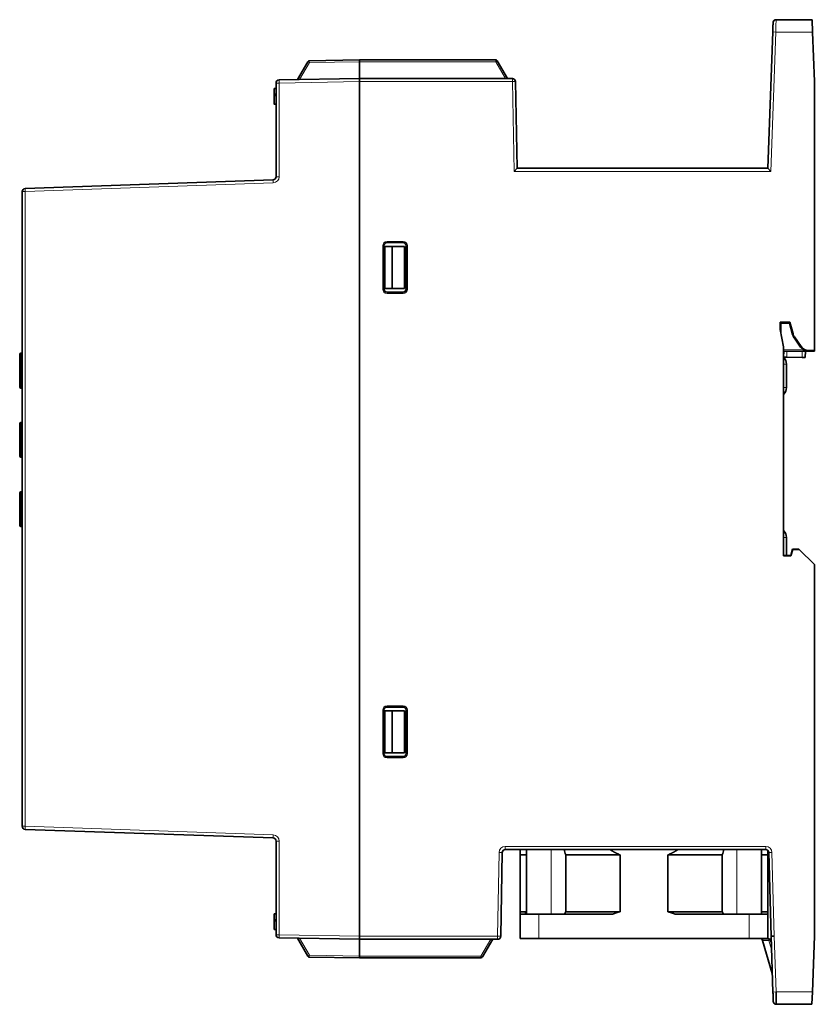
# Model space of a CAD drawing. Units: millimetres. Extents: x 166 to 812, y 14 to 580.
# Drawn here: x 166 to 294, y 209 to 368 of the extents above; entities that cross this region are included whole.
import ezdxf

# ---------------------------------------------------------------- set-up
doc = ezdxf.new("R2010")
doc.units = ezdxf.units.MM
doc.layers.add('1', color=7, linetype='Continuous', true_color=0xffffff)

msp = doc.modelspace()

# ---------------------------------------------------------------- linework, layer by layer
at = {"layer": '1', "color": 18, "linetype": 'Continuous', "lineweight": 35}
for p, q in [((293.58, 367.64), (287.76, 367.64)), ((287.76, 367.64), (287.76, 367.64)), ((293.58, 367.64), (293.65, 365.64)), ((287.26, 367.14), (287.26, 367.14)), ((286.44, 343.64), (287.21, 365.66)), ((293.93, 357.64), (293.65, 365.64)), ((212.32, 361), (220.43, 361.14)), ((220.43, 361.14), (242.44, 361.14)), ((220.43, 361.14), (220.43, 360.85)), ((220.43, 360.85), (220.43, 360.98)), ((242.7, 360.99), (244.35, 358.14)), ((210.4, 357.96), (212.07, 360.85)), ((220.43, 358.14), (220.43, 360.85)), ((220.43, 360.85), (220.43, 358.14)), ((207.44, 357.91), (220.43, 358.14)), ((220.43, 358.14), (245.14, 358.14)), ((220.43, 357.64), (220.43, 358.14)), ((220.43, 358.14), (220.43, 357.64)), ((206.95, 356.55), (206.65, 356.55)), ((206.95, 342.29), (206.95, 357.41)), ((220.43, 357.64), (220.43, 219.64)), ((220.43, 357.64), (220.43, 219.65)), ((245.64, 357.65), (245.89, 343.64)), ((293.93, 357.64), (293.93, 314.23)), ((206.65, 355.39), (206.65, 355.6)), ((206.95, 355.39), (206.65, 355.39)), ((206.65, 354), (206.95, 354)), ((245.4, 343.14), (245.89, 343.64)), ((245.89, 343.64), (286.44, 343.64)), ((286.92, 343.14), (286.44, 343.64)), ((166.41, 340.39), (206.47, 341.79)), ((165.93, 237.39), (165.93, 339.89)), ((224.38, 324.14), (224.38, 331.14)), ((224.53, 331.04), (224.53, 324.24)), ((225.73, 331.04), (224.53, 331.04)), ((227.48, 331.64), (224.88, 331.64)), ((227.72, 331.04), (225.73, 331.04)), ((225.73, 324.24), (225.73, 331.04)), ((227.72, 331.04), (227.72, 324.24)), ((227.98, 324.14), (227.98, 331.14)), ((224.53, 324.24), (225.73, 324.24)), ((224.88, 323.64), (227.48, 323.64)), ((225.73, 324.24), (227.72, 324.24)), ((288.43, 317.64), (288.43, 318.78)), ((289.98, 318.78), (288.43, 318.78)), ((288.43, 318.64), (289.93, 318.64)), ((288.52, 318.64), (288.51, 317.18)), ((289.93, 318.64), (289.98, 318.78)), ((289.93, 318.64), (290.42, 316.8)), ((290.49, 316.89), (289.98, 318.78)), ((288.93, 314.81), (288.43, 317.64)), ((290.7, 316.43), (291.78, 314.85)), ((291.71, 314.76), (290.63, 316.35)), ((165.53, 309.48), (165.53, 313.59)), ((165.93, 313.79), (165.73, 313.79)), ((288.93, 281.04), (288.93, 314.81)), ((288.93, 314.14), (293.18, 314.1)), ((288.98, 314.14), (288.97, 313.14)), ((292.47, 313.11), (292.48, 314.11)), ((293, 314.11), (293.93, 314.14)), ((293.93, 314.23), (293.07, 314.2)), ((293.93, 314.23), (293.93, 314.14)), ((288.97, 313.14), (289.47, 313.13)), ((289.43, 312.02), (289.43, 308.26)), ((291.97, 313.11), (289.47, 313.13)), ((292.47, 313.11), (291.97, 313.11)), ((165.53, 308.35), (165.53, 309.48)), ((165.93, 309.43), (165.73, 309.43)), ((165.73, 308.36), (165.93, 308.36)), ((165.73, 308.15), (165.73, 308.36)), ((165.93, 308.15), (165.73, 308.15)), ((165.53, 297.19), (165.53, 302.39)), ((165.93, 302.59), (165.73, 302.59)), ((165.73, 296.99), (165.93, 296.99)), ((165.53, 285.99), (165.53, 291.19)), ((165.93, 291.39), (165.73, 291.39)), ((165.73, 285.79), (165.93, 285.79)), ((289.43, 284.02), (289.43, 281.12)), ((290.39, 282.14), (290.12, 281.12)), ((290.43, 282.09), (290.15, 281.04)), ((291.44, 282.13), (290.39, 282.14)), ((290.39, 282.14), (290.43, 282.09)), ((291.48, 282.08), (290.43, 282.09)), ((291.44, 282.13), (291.48, 282.08)), ((293.93, 279.64), (291.48, 282.08)), ((290.12, 281.12), (288.93, 281.12)), ((290.15, 281.04), (288.93, 281.04)), ((290.12, 281.12), (290.15, 281.04)), ((293.93, 279.64), (293.93, 219.64)), ((224.38, 249.14), (224.38, 256.14)), ((224.53, 256.04), (224.53, 249.24)), ((225.73, 256.04), (224.53, 256.04)), ((227.48, 256.64), (224.88, 256.64)), ((227.72, 256.04), (225.73, 256.04)), ((225.73, 249.24), (225.73, 256.04)), ((227.72, 256.04), (227.72, 249.24)), ((227.98, 249.14), (227.98, 256.14)), ((224.53, 249.24), (225.73, 249.24)), ((224.88, 248.64), (227.48, 248.64)), ((225.73, 249.24), (227.72, 249.24)), ((206.47, 235.5), (166.41, 236.89)), ((206.95, 219.88), (206.95, 235)), ((243.49, 233.15), (243.26, 219.63)), ((286.07, 233.64), (243.99, 233.64)), ((246.41, 232.76), (247.41, 232.76)), ((246.41, 232.76), (246.41, 223.6)), ((247.41, 233.64), (247.41, 223.18)), ((253.75, 223.6), (253.75, 232.76)), ((253.75, 232.76), (262.56, 232.76)), ((262.56, 223.6), (262.56, 232.76)), ((270.25, 232.76), (279.06, 232.76)), ((270.25, 232.76), (270.25, 223.6)), ((279.06, 232.76), (279.06, 223.6)), ((285.41, 223.18), (285.41, 233.64)), ((285.41, 232.76), (286.41, 232.76)), ((286.41, 223.6), (286.41, 232.76)), ((286.93, 219.64), (286.57, 233.16)), ((206.95, 223.26), (206.65, 223.26)), ((246.41, 223.6), (247.41, 223.6)), ((246.41, 223.18), (249.41, 223.18)), ((246.41, 223.18), (246.41, 219.28)), ((247.24, 223.6), (247.24, 223.18)), ((249.41, 223.18), (261.3, 223.18)), ((253.75, 223.6), (262.56, 223.6)), ((270.25, 223.6), (279.06, 223.6)), ((271.51, 223.18), (283.41, 223.18)), ((286.41, 223.18), (283.41, 223.18)), ((285.41, 223.6), (286.41, 223.6)), ((286.41, 223.18), (286.41, 219.28)), ((206.65, 222.1), (206.65, 222.31)), ((206.65, 222.19), (206.95, 222.19)), ((206.95, 222.1), (206.65, 222.1)), ((206.65, 220.7), (206.95, 220.7)), ((220.43, 219.65), (220.43, 219.15)), ((220.43, 219.14), (220.43, 219.64)), ((286.93, 219.64), (287.43, 219.66)), ((287.24, 210.63), (286.93, 219.64)), ((293.93, 219.64), (293.61, 210.64)), ((220.43, 219.15), (207.44, 219.38)), ((212.07, 216.43), (210.4, 219.32)), ((220.43, 219.14), (220.43, 216.43)), ((242.76, 219.14), (220.43, 219.14)), ((220.43, 219.14), (220.43, 216.43)), ((241.97, 219.14), (240.32, 216.29)), ((246.41, 219.28), (249.41, 219.28)), ((249.41, 219.28), (283.41, 219.28)), ((286.41, 219.28), (283.41, 219.28)), ((286.57, 219.23), (285.47, 219.21)), ((285.55, 218.92), (285.47, 219.21)), ((287.14, 213.64), (285.55, 218.92)), ((286.86, 219.01), (286.96, 218.68)), ((220.43, 216.14), (212.32, 216.28)), ((220.43, 216.31), (220.43, 216.43)), ((220.43, 216.43), (220.43, 216.14)), ((240.06, 216.14), (220.43, 216.14)), ((293.54, 208.64), (293.61, 210.64)), ((287.79, 208.64), (293.54, 208.64))]:
    msp.add_line(p, q, dxfattribs=at)
at = {"layer": '1', "color": 8, "linetype": 'Continuous', "lineweight": 18}
for p, q in [((287.71, 365.64), (286.92, 343.14)), ((287.71, 365.64), (287.21, 365.66)), ((287.71, 365.64), (293.65, 365.64)), ((242.44, 361.14), (242.44, 360.85)), ((212.33, 360.71), (210.74, 357.97)), ((220.43, 360.85), (212.33, 360.71)), ((242.44, 360.85), (220.43, 360.85)), ((244.01, 358.14), (242.44, 360.85)), ((207.44, 357.91), (207.45, 357.41)), ((245.14, 358.14), (245.14, 357.64)), ((206.95, 357.41), (207.45, 357.41)), ((220.43, 357.64), (207.45, 357.41)), ((207.45, 357.41), (207.45, 342.29)), ((245.14, 357.64), (220.43, 357.64)), ((245.64, 357.65), (245.14, 357.64)), ((245.4, 343.14), (245.14, 357.64)), ((206.95, 342.29), (207.45, 342.29)), ((286.92, 343.14), (245.4, 343.14)), ((166.41, 340.39), (166.43, 339.89)), ((206.48, 341.29), (166.43, 339.89)), ((206.47, 341.79), (206.48, 341.29)), ((165.93, 339.89), (166.43, 339.89)), ((166.43, 339.89), (166.43, 237.39)), ((224.38, 331.14), (224.18, 331.14)), ((224.18, 324.14), (224.18, 331.14)), ((224.88, 331.84), (224.88, 331.64)), ((224.88, 331.84), (227.48, 331.84)), ((227.48, 331.84), (227.48, 331.64)), ((227.98, 331.14), (228.18, 331.14)), ((228.18, 331.14), (228.18, 324.14)), ((224.38, 324.14), (224.18, 324.14)), ((224.88, 323.64), (224.88, 323.44)), ((227.48, 323.44), (224.88, 323.44)), ((227.48, 323.64), (227.48, 323.44)), ((227.98, 324.14), (228.18, 324.14)), ((290.42, 316.8), (290.49, 316.89)), ((290.7, 316.43), (290.63, 316.35)), ((291.71, 314.76), (291.78, 314.85)), ((165.73, 313.79), (165.73, 309.43)), ((292.04, 314.41), (288.93, 314.44)), ((289.47, 313.13), (289.48, 314.13)), ((291.98, 314.11), (291.97, 313.11)), ((293.07, 314.2), (293, 314.11)), ((289.43, 312.02), (288.93, 312.02)), ((165.73, 309.43), (165.73, 308.36)), ((289.43, 308.26), (288.93, 308.26)), ((165.73, 302.59), (165.73, 296.99)), ((165.73, 291.39), (165.73, 285.79)), ((289.43, 284.02), (288.93, 284.02)), ((224.38, 256.14), (224.18, 256.14)), ((224.18, 249.14), (224.18, 256.14)), ((224.88, 256.84), (224.88, 256.64)), ((224.88, 256.84), (227.48, 256.84)), ((227.48, 256.84), (227.48, 256.64)), ((227.98, 256.14), (228.18, 256.14)), ((228.18, 256.14), (228.18, 249.14)), ((224.38, 249.14), (224.18, 249.14)), ((224.88, 248.64), (224.88, 248.44)), ((227.48, 248.44), (224.88, 248.44)), ((227.48, 248.64), (227.48, 248.44)), ((227.98, 249.14), (228.18, 249.14)), ((165.93, 237.39), (166.43, 237.39)), ((166.41, 236.89), (166.43, 237.39)), ((166.43, 237.39), (206.48, 235.99)), ((206.47, 235.5), (206.48, 235.99)), ((206.95, 235), (207.45, 235)), ((207.45, 235), (207.45, 219.88)), ((243.99, 234.14), (243.99, 233.64)), ((243.99, 234.14), (286.07, 234.14)), ((286.07, 234.14), (286.07, 233.64)), ((242.76, 219.64), (243, 233.16)), ((243.49, 233.15), (243, 233.16)), ((251.39, 233.64), (251.39, 223.18)), ((281.42, 233.64), (281.42, 223.18)), ((286.57, 233.16), (287.07, 233.17)), ((287.07, 233.17), (287.43, 219.66)), ((249.41, 223.18), (249.41, 219.28)), ((283.41, 223.18), (283.41, 219.28)), ((206.95, 219.88), (207.45, 219.88)), ((207.44, 219.38), (207.45, 219.88)), ((207.45, 219.88), (220.43, 219.65)), ((220.43, 219.64), (242.76, 219.64)), ((243.26, 219.63), (242.76, 219.64)), ((242.76, 219.64), (242.76, 219.14)), ((287.43, 219.66), (287.74, 210.64)), ((210.74, 219.32), (212.33, 216.57)), ((240.06, 216.43), (241.63, 219.14)), ((286.57, 218.94), (285.55, 218.92)), ((287, 217.51), (286.57, 218.94)), ((212.33, 216.57), (220.43, 216.43)), ((220.43, 216.43), (240.06, 216.43)), ((240.06, 216.43), (240.06, 216.14)), ((287.24, 210.63), (287.74, 210.64)), ((293.61, 210.64), (287.74, 210.64))]:
    msp.add_line(p, q, dxfattribs=at)
at = {"layer": '1', "color": 18, "linetype": 'Continuous', "lineweight": 35}
for centre, radius, start, end in [((287.76, 367.14), 0.5, 90, 158.9962), ((287.76, 367.14), 0.5, 170.7291, 178), ((212.33, 360.7), 0.3, 91, 150), ((242.44, 360.84), 0.3, 30, 90), ((207.45, 357.41), 0.5, 91, 180), ((245.14, 357.64), 0.5, 1, 90), ((206.45, 342.29), 0.5, 272, 0), ((166.43, 339.89), 0.5, 92, 180), ((224.88, 331.14), 0.5, 90, 180), ((227.48, 331.14), 0.5, 0, 90), ((224.88, 324.14), 0.5, 180, 270), ((227.48, 324.14), 0.5, 270, 0), ((165.73, 313.59), 0.2, 90, 180), ((293.18, 314.4), 0.3, 269.5, 290.7667), ((287.93, 312.02), 1.5, 0, 48.1897), ((165.73, 308.35), 0.2, 180, 270), ((287.93, 308.26), 1.5, 311.8103, 0), ((165.73, 302.39), 0.2, 90, 180), ((165.73, 297.19), 0.2, 180, 270), ((165.73, 291.19), 0.2, 90, 180), ((165.73, 285.99), 0.2, 180, 270), ((287.93, 284.02), 1.5, 0, 48.1897), ((224.88, 256.14), 0.5, 90, 180), ((227.48, 256.14), 0.5, 0, 90), ((224.88, 249.14), 0.5, 180, 270), ((227.48, 249.14), 0.5, 270, 0), ((166.43, 237.39), 0.5, 180, 268), ((206.45, 235), 0.5, 0, 88), ((243.99, 233.14), 0.5, 90, 179), ((286.07, 233.14), 0.5, 1.5, 90), ((207.45, 219.88), 0.5, 180, 269), ((242.76, 219.64), 0.5, 270, 359), ((286.57, 218.93), 0.3, 16.6849, 91), ((212.33, 216.58), 0.3, 210, 269), ((240.06, 216.44), 0.3, 270, 330), ((287.79, 209.14), 0.5, 182, 188.1847), ((287.79, 209.14), 0.5, 198.5234, 270)]:
    msp.add_arc(centre, radius, start, end, dxfattribs=at)
at = {"layer": '1', "color": 8, "linetype": 'Continuous', "lineweight": 18}
for centre, radius, start, end in [((206.45, 342.29), 1, 272, 0), ((224.88, 331.14), 0.7, 90, 180), ((227.48, 331.14), 0.7, 0, 90), ((224.88, 324.14), 0.7, 180, 270), ((227.48, 324.14), 0.7, 270, 0), ((224.88, 256.14), 0.7, 90, 180), ((227.48, 256.14), 0.7, 0, 90), ((224.88, 249.14), 0.7, 180, 270), ((227.48, 249.14), 0.7, 270, 0), ((206.45, 235), 1, 0, 88), ((243.99, 233.14), 1, 90, 179), ((286.07, 233.14), 1, 1.5, 90)]:
    msp.add_arc(centre, radius, start, end, dxfattribs=at)
for centre, major_axis, ratio, start_param, end_param in [((212.33, 360.7), (0.005, -0.3), 0.000609, 1.605698, 3.141593), ((242.44, 360.84), (-0.26, -0.15), 0.030228, 3.141593, 4.694938), ((212.33, 360.7), (0.26, -0.15), 0.030228, 1.588247, 3.141593), ((165.73, 308.35), (-0.2, 0), 0.087156, 4.712389, 6.283185), ((286.57, 218.93), (-0.005, 0.3), 0.001829, 0, 1.535916), ((286.57, 218.93), (-0.287, -0.086), 0.034069, 3.141593, 4.704721), ((212.33, 216.58), (0.26, 0.15), 0.030228, 3.141593, 4.694938), ((212.33, 216.58), (-0.005, -0.3), 0.000609, 0, 1.535895), ((240.06, 216.44), (-0.26, 0.15), 0.030228, 1.588247, 3.141593)]:
    msp.add_ellipse(centre, major_axis=major_axis, ratio=ratio, start_param=start_param, end_param=end_param, dxfattribs=at)
at = {"layer": '1', "color": 18, "linetype": 'Continuous', "lineweight": 35}
for centre, major_axis, ratio, start_param, end_param in [((291.87, 317.19), (-1.28, -0.79), 0.999923, 5.991066, 6.327845), ((291.94, 317.28), (0.96, 1.15), 0.999977, 2.530743, 2.867522), ((293.02, 315.7), (-0.93, -1.17), 0.999976, 5.983754, 6.990852), ((292.95, 315.61), (-1.26, -0.81), 0.999923, 0.028196, 1.035293)]:
    msp.add_ellipse(centre, major_axis=major_axis, ratio=ratio, start_param=start_param, end_param=end_param, dxfattribs=at)
for points, knots in [([(287.76, 367.64), (287.74, 367.64), (287.72, 367.64), (287.67, 367.63), (287.64, 367.63), (287.6, 367.61), (287.57, 367.6), (287.53, 367.59), (287.5, 367.57), (287.47, 367.55), (287.44, 367.53), (287.41, 367.5), (287.38, 367.47), (287.35, 367.43), (287.32, 367.39), (287.3, 367.35), (287.29, 367.32), (287.28, 367.29), (287.27, 367.27), (287.27, 367.25), (287.27, 367.23), (287.26, 367.22), (287.26, 367.21), (287.26, 367.2), (287.26, 367.2), (287.26, 367.19), (287.26, 367.18), (287.26, 367.18), (287.26, 367.17), (287.26, 367.17)], [0, 0, 0, 0, 0.05447, 0.104662, 0.152967, 0.199444, 0.246678, 0.2884, 0.332236, 0.37813, 0.425815, 0.473684, 0.521267, 0.591783, 0.660914, 0.705433, 0.747297, 0.786481, 0.817345, 0.845503, 0.86445, 0.88063, 0.889196, 0.898633, 0.909679, 0.922795, 0.943947, 0.969615, 1, 1, 1, 1]), ([(287.26, 367.13), (287.26, 367.13), (287.26, 367.13), (287.26, 367.13), (287.26, 367.12), (287.26, 367.11), (287.26, 367.1), (287.26, 367.08), (287.25, 367.06), (287.25, 367.04), (287.25, 367.01), (287.25, 366.97), (287.25, 366.94), (287.25, 366.9), (287.25, 366.86), (287.25, 366.81), (287.24, 366.76), (287.24, 366.7), (287.24, 366.64), (287.24, 366.6), (287.24, 366.55), (287.24, 366.5), (287.23, 366.45), (287.23, 366.39), (287.23, 366.33), (287.23, 366.27), (287.22, 366.2), (287.22, 366.13), (287.22, 366.07), (287.22, 366.01), (287.22, 365.96), (287.22, 365.93), (287.21, 365.92)], [0, 0, 0, 0, 0.003713, 0.021569, 0.037391, 0.051193, 0.081913, 0.114572, 0.149186, 0.184782, 0.222234, 0.261496, 0.300925, 0.339737, 0.377946, 0.415564, 0.463842, 0.511146, 0.557491, 0.585448, 0.616061, 0.649369, 0.685387, 0.720497, 0.75788, 0.79756, 0.839573, 0.883964, 0.917165, 0.951639, 0.987422, 1, 1, 1, 1]), ([(206.65, 356.55), (206.65, 356.55), (206.65, 356.52), (206.65, 356.4), (206.65, 356.32), (206.65, 356.12), (206.65, 356.01), (206.65, 355.79), (206.65, 355.69), (206.65, 355.61), (206.65, 355.61), (206.65, 355.61)], [0, 0, 0, 0, 0.254116, 0.254116, 0.507671, 0.507671, 0.760204, 0.760204, 0.999969, 0.999969, 1, 1, 1, 1]), ([(206.65, 355.39), (206.65, 355.39), (206.65, 355.39), (206.65, 355.36), (206.65, 355.29), (206.65, 355.07), (206.65, 354.94), (206.65, 354.56), (206.65, 354.38), (206.65, 354.07), (206.65, 354), (206.65, 354), (206.65, 354), (206.65, 354)], [0, 0, 0, 0, 0.001142, 0.001142, 0.212877, 0.212877, 0.424613, 0.424613, 0.711969, 0.711969, 0.999744, 0.999744, 1, 1, 1, 1]), ([(165.73, 309.43), (165.71, 309.43), (165.7, 309.43), (165.68, 309.43), (165.67, 309.43), (165.66, 309.43), (165.65, 309.43), (165.63, 309.44), (165.62, 309.44), (165.61, 309.44), (165.6, 309.44), (165.59, 309.44), (165.58, 309.45), (165.57, 309.45), (165.57, 309.45), (165.56, 309.45), (165.55, 309.46), (165.54, 309.46), (165.54, 309.47), (165.53, 309.47), (165.53, 309.48), (165.53, 309.48), (165.53, 309.48), (165.53, 309.48), (165.53, 309.48)], [0, 0, 0, 0, 0.125, 0.125, 0.1875, 0.1875, 0.25, 0.25, 0.375, 0.375, 0.4375, 0.4375, 0.5, 0.5625, 0.5625, 0.625, 0.625, 0.75, 0.75, 0.875, 0.875, 0.9375, 0.9375, 1, 1, 1, 1]), ([(206.65, 222.31), (206.65, 222.31), (206.65, 222.31), (206.65, 222.4), (206.65, 222.5), (206.65, 222.72), (206.65, 222.83), (206.65, 223.03), (206.65, 223.11), (206.65, 223.23), (206.65, 223.26), (206.65, 223.26), (206.65, 223.26), (206.65, 223.26)], [0, 0, 0, 0, 0.000026, 0.000026, 0.239727, 0.239727, 0.492194, 0.492194, 0.745654, 0.745654, 0.999958, 0.999958, 1, 1, 1, 1]), ([(206.65, 220.7), (206.65, 220.7), (206.65, 220.7), (206.65, 220.7), (206.65, 220.78), (206.65, 221.08), (206.65, 221.27), (206.65, 221.65), (206.65, 221.78), (206.65, 221.99), (206.65, 222.07), (206.65, 222.1), (206.65, 222.1), (206.65, 222.1)], [0, 0, 0, 0, 0.000341, 0.000341, 0.288085, 0.288085, 0.575399, 0.575399, 0.787104, 0.787104, 0.998808, 0.998808, 1, 1, 1, 1]), ([(287.25, 210.34), (287.25, 210.33), (287.25, 210.29), (287.25, 210.23), (287.26, 210.16), (287.26, 210.09), (287.26, 210.02), (287.26, 209.95), (287.27, 209.89), (287.27, 209.83), (287.27, 209.78), (287.27, 209.73), (287.27, 209.69), (287.27, 209.65), (287.28, 209.6), (287.28, 209.56), (287.28, 209.51), (287.28, 209.47), (287.28, 209.42), (287.28, 209.37), (287.29, 209.33), (287.29, 209.29), (287.29, 209.25), (287.29, 209.23), (287.29, 209.2), (287.29, 209.19), (287.29, 209.17), (287.29, 209.17), (287.29, 209.16), (287.29, 209.15), (287.29, 209.15), (287.29, 209.15)], [0, 0, 0, 0, 0.025133, 0.065832, 0.104785, 0.149288, 0.191406, 0.231186, 0.268662, 0.30386, 0.3406, 0.374524, 0.405646, 0.43405, 0.461838, 0.498748, 0.536255, 0.574368, 0.618422, 0.663285, 0.708977, 0.755248, 0.799594, 0.841406, 0.878432, 0.913217, 0.930543, 0.947912, 0.968469, 0.989886, 1, 1, 1, 1]), ([(287.74, 210.64), (287.74, 210.51), (287.74, 210.38), (287.75, 210.12), (287.75, 210), (287.76, 209.76), (287.76, 209.64), (287.76, 209.42), (287.76, 209.32), (287.77, 209.14), (287.77, 209.05), (287.78, 208.91), (287.78, 208.84), (287.78, 208.74), (287.78, 208.71), (287.79, 208.66), (287.79, 208.65), (287.79, 208.65)], [0, 0, 0, 0, 0.129165, 0.129165, 0.258331, 0.258331, 0.387496, 0.387496, 0.516662, 0.516662, 0.645827, 0.645827, 0.774993, 0.774993, 0.904158, 0.904158, 1, 1, 1, 1]), ([(287.29, 209.11), (287.29, 209.11), (287.29, 209.11), (287.29, 209.1), (287.3, 209.09), (287.3, 209.09), (287.3, 209.08), (287.3, 209.07), (287.3, 209.06), (287.3, 209.05), (287.3, 209.04), (287.31, 209.02), (287.31, 209.01), (287.32, 208.98), (287.33, 208.94), (287.35, 208.91), (287.37, 208.87), (287.4, 208.84), (287.42, 208.81), (287.46, 208.77), (287.5, 208.74), (287.54, 208.71), (287.57, 208.7), (287.6, 208.68), (287.64, 208.67), (287.67, 208.66), (287.7, 208.65), (287.72, 208.65), (287.73, 208.65), (287.75, 208.65), (287.77, 208.65), (287.78, 208.65), (287.79, 208.65)], [0, 0, 0, 0, 0.026423, 0.049694, 0.070071, 0.083685, 0.096111, 0.107651, 0.118685, 0.136356, 0.155065, 0.17468, 0.195214, 0.216679, 0.274262, 0.336776, 0.381114, 0.427509, 0.475542, 0.547488, 0.618585, 0.665304, 0.711326, 0.755679, 0.802151, 0.845253, 0.885389, 0.904218, 0.923163, 0.94245, 0.967428, 1, 1, 1, 1])]:
    msp.add_open_spline(points, degree=3, knots=knots, dxfattribs=at)
at = {"layer": '1', "color": 8, "linetype": 'Continuous', "lineweight": 18}
msp.add_open_spline([(287.76, 367.64), (287.75, 367.64), (287.75, 367.62), (287.75, 367.58), (287.75, 367.54), (287.74, 367.44), (287.74, 367.38), (287.74, 367.23), (287.73, 367.15), (287.73, 366.96), (287.73, 366.86), (287.72, 366.64), (287.72, 366.53), (287.72, 366.29), (287.71, 366.16), (287.71, 365.9), (287.71, 365.77), (287.71, 365.64)], degree=3, knots=[0, 0, 0, 0, 0.095842, 0.095842, 0.225007, 0.225007, 0.354173, 0.354173, 0.483338, 0.483338, 0.612504, 0.612504, 0.741669, 0.741669, 0.870835, 0.870835, 1, 1, 1, 1], dxfattribs=at)
at = {"layer": '1', "color": 18, "linetype": 'Continuous', "lineweight": 35}
for points, degree in [([(287.21, 365.66), (287.21, 365.75), (287.21, 365.84), (287.21, 365.92)], 3), ([(287.26, 367.13), (287.26, 367.15), (287.26, 367.16), (287.26, 367.16)], 3), ([(206.65, 355.61), (206.95, 355.61)], 1), ([(253.75, 232.76), (253.66, 233.05), (253.57, 233.35), (253.48, 233.64)], 3), ([(279.33, 233.64), (279.24, 233.35), (279.15, 233.05), (279.06, 232.76)], 3), ([(261.3, 223.18), (261.72, 223.33), (262.14, 223.48), (262.56, 223.6)], 3), ([(286.41, 223.18), (286.41, 223.33), (286.41, 223.48), (286.41, 223.6)], 3), ([(206.65, 222.31), (206.95, 222.31)], 1), ([(287.25, 210.34), (287.25, 210.44), (287.24, 210.53), (287.24, 210.63)], 3), ([(287.29, 209.13), (287.29, 209.13), (287.29, 209.13), (287.29, 209.15)], 3)]:
    msp.add_open_spline(points, degree=degree, dxfattribs=at)
for points, weights in [([(246.41, 233.64), (246.41, 233.12), (246.41, 232.76)], [1.04730561675, 1.05310029965, 1.05717863325]), ([(262.56, 232.76), (261.73, 233.12), (260.89, 233.64)], [1.05717863325, 1.05310030058, 1.0473056194]), ([(271.93, 233.64), (271.08, 233.12), (270.25, 232.76)], [1.0473056194, 1.05310030058, 1.05717863325]), ([(286.41, 232.76), (286.41, 233.08), (286.41, 233.51)], [1.05717863325, 1.05361485981, 1.04874051596]), ([(246.41, 223.18), (246.41, 223.42), (246.41, 223.6)], [1.04892920349, 1.05298526768, 1.05606289772]), ([(253.56, 223.18), (253.65, 223.39), (253.75, 223.6)], [1.00262812207, 1.00344425331, 1.00421544981]), ([(270.25, 223.6), (270.88, 223.42), (271.51, 223.18)], [1.05606289772, 1.05298526768, 1.04892920349]), ([(279.06, 223.6), (279.16, 223.39), (279.26, 223.18)], [1.00421545278, 1.00344425632, 1.00262812511])]:
    msp.add_rational_spline(points, weights, degree=2, dxfattribs=at)

doc.saveas('drawing.dxf')
